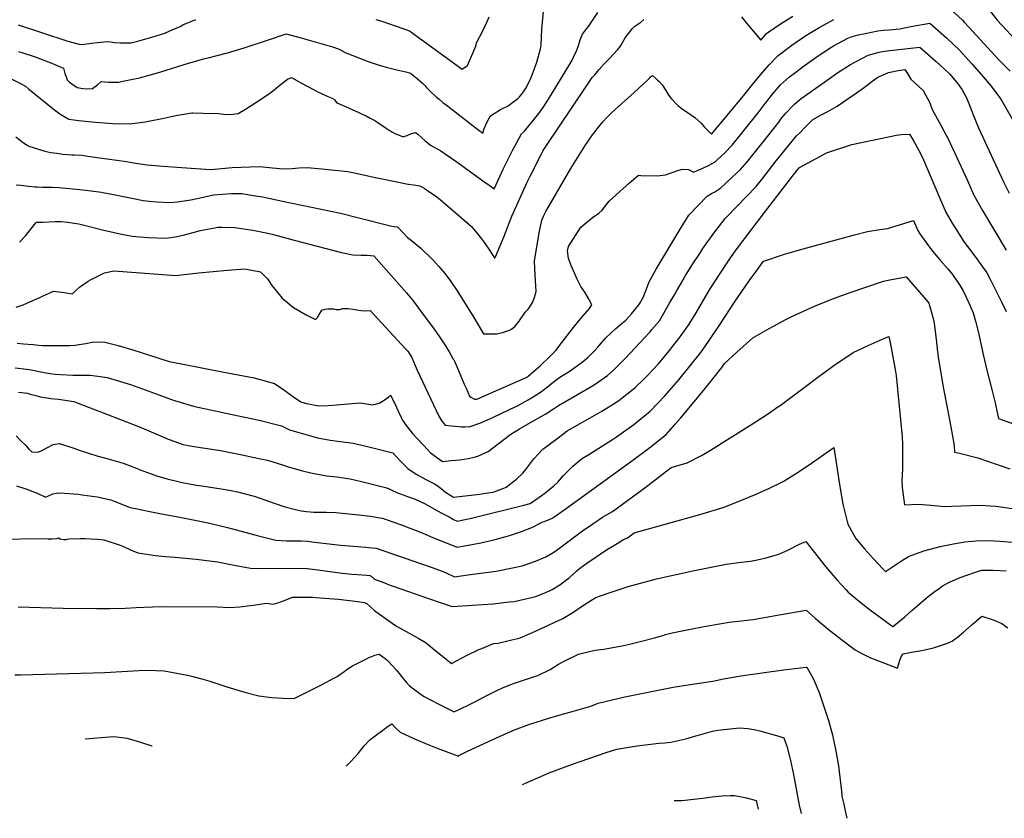
# Model space of a CAD drawing. Units: inches. Extents: x 2556024 to 2561329, y 1510921 to 1514127.
# Drawn here: x 2556546 to 2557450, y 1510923 to 1511656 of the extents above; entities that cross this region are included whole.
import ezdxf

# ---------------------------------------------------------------- set-up
doc = ezdxf.new("R2010")
doc.units = ezdxf.units.IN
doc.header["$MEASUREMENT"] = 0
doc.layers.add('tile_2647_36_contour_10ft', color=151, linetype='Continuous')

msp = doc.modelspace()

# ---------------------------------------------------------------- linework, layer by layer
at = {"layer": 'tile_2647_36_contour_10ft'}
for points, elevation in [([(2557426.5, 1511677.62), (2557443.09, 1511655.82), (2557459.74, 1511637.79)], 9150), ([(2556736.58, 1511625.98), (2556751.85, 1511630.59), (2556774.15, 1511637.74), (2556790.35, 1511643.26), (2556802.84, 1511639.94), (2556832.92, 1511631.3), (2556839.03, 1511629.4), (2556841.88, 1511627.73), (2556844.51, 1511626.09), (2556865.72, 1511618), (2556871.23, 1511616.1), (2556874.97, 1511614.91), (2556882.09, 1511612.8), (2556884.49, 1511612.16), (2556891.9, 1511610.3), (2556900.32, 1511608.33), (2556904.54, 1511607.3), (2556910.54, 1511602.33), (2556915.52, 1511598.09), (2556917.31, 1511596.25), (2556919.29, 1511594.16), (2556920.97, 1511592.31), (2556922.87, 1511590.29), (2556928.18, 1511585.64), (2556930.74, 1511583.4), (2556934.31, 1511580.4), (2556937.29, 1511578.08), (2556967.58, 1511554.74), (2556970.91, 1511552.17), (2556971.92, 1511555.43), (2556974.65, 1511561.9), (2556977.97, 1511568.03), (2556987.12, 1511573.91), (2556994.1, 1511577.22), (2556997.04, 1511579.34), (2557003.16, 1511584.02), (2557004.56, 1511585.59), (2557007.57, 1511589.2), (2557009.36, 1511591.93), (2557010.53, 1511593.86), (2557015.33, 1511603.26), (2557020.58, 1511617.25), (2557023.77, 1511629.67), (2557024.55, 1511633.25), (2557025.08, 1511647.66), (2557026.9, 1511667.02)], 9130), ([(2556753.04, 1511574.17), (2556766.83, 1511583), (2556775.41, 1511588.91), (2556779.03, 1511591.74), (2556783.48, 1511595.23), (2556791.52, 1511601.83), (2556795.17, 1511603.18), (2556804.42, 1511598), (2556815.34, 1511592.2), (2556819.56, 1511589.98), (2556828.08, 1511586.06), (2556831.19, 1511584.77), (2556833.72, 1511583.69), (2556834.74, 1511582.72), (2556836.86, 1511580.02), (2556840.69, 1511578.5), (2556856.56, 1511571.47), (2556860.27, 1511569.67), (2556863.77, 1511567.95), (2556867.5, 1511566.02), (2556871.62, 1511563.65), (2556874.44, 1511561.92), (2556881.2, 1511557.5), (2556883.9, 1511555.6), (2556888.09, 1511553.14), (2556890.21, 1511551.95), (2556897.11, 1511549), (2556898.33, 1511549.04), (2556901.59, 1511549.95), (2556903.42, 1511550.83), (2556905.58, 1511551.76), (2556909.09, 1511552.88), (2556911.13, 1511551.19), (2556917.97, 1511545.22), (2556920.91, 1511542.79), (2556922.97, 1511541.16), (2556925.58, 1511539.57), (2556928.85, 1511537.84), (2556932.48, 1511535.96), (2556948.19, 1511524.9), (2556973.12, 1511506.9), (2556976.4, 1511504.58), (2556981.4, 1511501.11), (2556986.36, 1511512.36), (2556989.57, 1511519.08), (2556998.43, 1511536.98), (2557002.01, 1511543.63), (2557006.51, 1511551.4), (2557009.11, 1511553.89), (2557022.19, 1511570.29), (2557023.8, 1511572.31), (2557027.04, 1511576.59), (2557031.31, 1511583.43), (2557050.9, 1511615.46), (2557052.8, 1511619.24), (2557055.49, 1511624.75), (2557056.46, 1511626.94), (2557058.69, 1511632.72), (2557060.25, 1511637.73), (2557062.31, 1511642.99), (2557065.21, 1511646.85), (2557067.77, 1511650), (2557071.65, 1511655.65), (2557076.53, 1511662.89)], 9140), ([(2557400.72, 1511665.47), (2557411.07, 1511655.74), (2557413.14, 1511653.68), (2557416.88, 1511649.55), (2557444.65, 1511619.45), (2557446.7, 1511617.38), (2557454.98, 1511609.16)], 9160), ([(2556542.31, 1511548.77), (2556547.83, 1511544.37), (2556552.1, 1511541.58), (2556554.13, 1511540.34), (2556568.86, 1511535.48), (2556574.37, 1511534.42), (2556579.91, 1511533.65), (2556585.47, 1511532.99), (2556593.53, 1511532.38), (2556595.69, 1511532.3), (2556602.7, 1511531.82), (2556608.33, 1511531.09), (2556619.16, 1511529.65), (2556626.2, 1511528.7), (2556643.94, 1511526.13), (2556650.31, 1511524.93), (2556662.81, 1511523.02), (2556677.52, 1511521.81), (2556698.97, 1511520.19), (2556720.55, 1511518.66), (2556724.47, 1511519.2), (2556740.95, 1511520.51), (2556757.41, 1511521.37), (2556766.03, 1511521.58), (2556777.7, 1511520.4), (2556787.68, 1511519.31), (2556795.76, 1511519.76), (2556802, 1511520.18), (2556809.5, 1511520.75), (2556823.15, 1511519.36), (2556846.88, 1511516.95), (2556852.98, 1511515.69), (2556870.72, 1511511.81), (2556896.61, 1511506.46), (2556900.41, 1511505.78), (2556909.46, 1511504.37), (2556912.93, 1511503.79), (2556915, 1511502.74), (2556916.93, 1511501.63), (2556917.04, 1511501.56), (2556920.5, 1511499.32), (2556927.6, 1511494.49), (2556931.84, 1511491.38), (2556960.47, 1511466.49), (2556966.14, 1511459.69), (2556969.55, 1511455.18), (2556971.39, 1511452.74), (2556976.37, 1511445.69), (2556980.98, 1511438.52), (2556981.66, 1511437.35), (2556982.42, 1511438.54), (2556986.64, 1511448.14), (2556990.53, 1511457.44), (2556997.56, 1511475.99), (2556999.25, 1511479.86), (2557011.71, 1511507.18), (2557014.39, 1511512.54), (2557024.41, 1511532.55), (2557025.91, 1511535.51), (2557027, 1511537.26), (2557028.72, 1511539.96), (2557065.16, 1511594.14), (2557069.49, 1511600.48), (2557071.36, 1511603.14), (2557073.6, 1511605.82), (2557076.09, 1511608.68), (2557077.79, 1511610.59), (2557082.4, 1511615.73), (2557087.28, 1511620.79), (2557094.39, 1511628.58), (2557096.45, 1511630.94), (2557097.66, 1511632.78), (2557098.73, 1511634.69), (2557101.53, 1511639.8), (2557103.25, 1511642.09), (2557105.88, 1511645.24), (2557108.07, 1511647.8), (2557110.56, 1511650.51), (2557113.31, 1511652.21), (2557115.98, 1511653.93), (2557118.55, 1511656.38)], 9150), ([(2556542.65, 1511504.63), (2556546.87, 1511504.26), (2556551.85, 1511503.79), (2556553.94, 1511503.54), (2556559.59, 1511502.99), (2556561.8, 1511502.84), (2556566.76, 1511502.57), (2556571.23, 1511502.43), (2556575.72, 1511502.45), (2556581.68, 1511502.23), (2556600.9, 1511500.33), (2556611.52, 1511499.18), (2556620.9, 1511497.92), (2556622.21, 1511497.73), (2556633.83, 1511495.55), (2556636.38, 1511495.06), (2556650.31, 1511492.07), (2556659.17, 1511490.41), (2556664.69, 1511489.67), (2556671.54, 1511489), (2556683.67, 1511488.45), (2556690.51, 1511489.07), (2556702.96, 1511491.07), (2556707.05, 1511491.91), (2556719.76, 1511494.72), (2556723.62, 1511495.48), (2556740.1, 1511496.77), (2556749.54, 1511496.62), (2556762.33, 1511494.68), (2556768.58, 1511493.66), (2556787.04, 1511489.82), (2556840.18, 1511478.6), (2556855.98, 1511474.81), (2556860.75, 1511473.52), (2556881.36, 1511468.21), (2556887.36, 1511466.67), (2556889.63, 1511466.42), (2556892.45, 1511466.1), (2556897.68, 1511460.63), (2556901.88, 1511456.36), (2556905.47, 1511453.5), (2556913.99, 1511446.42), (2556925.06, 1511435.84), (2556930.64, 1511429.72), (2556936.29, 1511422.97), (2556941.59, 1511415.99), (2556946.67, 1511408.46), (2556961.84, 1511384.29), (2556971.55, 1511367.95), (2556976.24, 1511367.86), (2556979.51, 1511367.86), (2556983.63, 1511368), (2556989, 1511369.22), (2556995.31, 1511371.24), (2556997.12, 1511372.35), (2557000.44, 1511374.96), (2557004.2, 1511379.64), (2557005.78, 1511381.93), (2557007.57, 1511384.59), (2557009.89, 1511387.85), (2557012.27, 1511390.25), (2557013.88, 1511392.23), (2557016.34, 1511396.55), (2557018.43, 1511401.36), (2557020.01, 1511406.83), (2557018.91, 1511421.65), (2557018.21, 1511434.66), (2557022.7, 1511460.68), (2557025.01, 1511472.17), (2557025.93, 1511474.4), (2557026.87, 1511476.42), (2557027.84, 1511478.42), (2557028.84, 1511480.38), (2557030.84, 1511484.04), (2557051.77, 1511519.78), (2557065.55, 1511541.6), (2557067.76, 1511544.98), (2557068.35, 1511545.83), (2557071.67, 1511550.48), (2557073.22, 1511552.58), (2557075.86, 1511556.02), (2557077.14, 1511557.66), (2557081.17, 1511562.49), (2557085.17, 1511566.94), (2557085.31, 1511567.09), (2557088.64, 1511570.41), (2557092.33, 1511573.92), (2557109.95, 1511589.61), (2557118.43, 1511597.36), (2557121.38, 1511600.07), (2557123.61, 1511602.29), (2557124.19, 1511603.01), (2557124.9, 1511603.98), (2557126.76, 1511605.1), (2557129.29, 1511602.7), (2557131.17, 1511600.89), (2557132.62, 1511599.47), (2557135.47, 1511596.6), (2557138.91, 1511591.45), (2557141.11, 1511587.65), (2557143.62, 1511584.21), (2557149.77, 1511577.61), (2557154.96, 1511573.65), (2557158.53, 1511571.37), (2557165.51, 1511566.63), (2557171.31, 1511561.23), (2557174.16, 1511557.99), (2557180.94, 1511551.33), (2557195.27, 1511568.44), (2557211.36, 1511587.88), (2557218.32, 1511596.81), (2557225.75, 1511605.75), (2557233.68, 1511614.87), (2557241.91, 1511623.42), (2557254.59, 1511632.88), (2557267.51, 1511641.88), (2557270.31, 1511643.62), (2557280.17, 1511649.43), (2557292.95, 1511656.35)], 9160), ([(2556544.22, 1511651.74), (2556588.98, 1511636.98), (2556591.22, 1511636.27), (2556594.61, 1511635.34), (2556600.43, 1511634), (2556602.69, 1511633.6), (2556611.82, 1511634.79), (2556616.78, 1511635.46), (2556625.98, 1511636.32), (2556629.17, 1511635.86), (2556632.91, 1511635.49), (2556638.33, 1511635.02), (2556647.79, 1511635.17), (2556652.97, 1511636.44), (2556667.16, 1511640.17), (2556678.92, 1511643.95), (2556683.73, 1511645.99), (2556692.97, 1511650.12), (2556695.48, 1511651.46), (2556707.33, 1511656.52)], 9120), ([(2556872.8, 1511656.47), (2556878.33, 1511654.92), (2556903.51, 1511646.21), (2556906.85, 1511643.69), (2556951.97, 1511610.97), (2556956.95, 1511614.22), (2556964.43, 1511632.01), (2556965.02, 1511635.05), (2556970.8, 1511646.2), (2556974.83, 1511654.77), (2556976.66, 1511658.99)], 9120), ([(2557041.62, 1511357.42), (2557043.54, 1511359.97), (2557053.05, 1511372.3), (2557057.83, 1511378.46), (2557060.47, 1511381.57), (2557064.97, 1511386.59), (2557068.96, 1511391.18), (2557071.03, 1511394.41), (2557067.78, 1511400.21), (2557064.5, 1511406.06), (2557060.93, 1511411.45), (2557057.58, 1511418.12), (2557051.55, 1511431.11), (2557049.6, 1511437.3), (2557048.5, 1511444.01), (2557049.55, 1511448.21), (2557060.92, 1511465.89), (2557071.53, 1511474.84), (2557077.23, 1511478.83), (2557080.49, 1511481.41), (2557086.75, 1511489.71), (2557096.63, 1511498.65), (2557105.1, 1511506.29), (2557113.82, 1511513.61), (2557115.93, 1511513.42), (2557131.25, 1511512.89), (2557138.48, 1511514.03), (2557143.81, 1511515.74), (2557148.9, 1511517.42), (2557153.78, 1511519.16), (2557159.83, 1511518.74), (2557164.42, 1511516.27), (2557172.79, 1511520.08), (2557178.57, 1511522.9), (2557180.82, 1511524.07), (2557184.3, 1511525.93), (2557185.82, 1511527.26), (2557193.09, 1511533.96), (2557199.76, 1511541.24), (2557223.69, 1511570.71), (2557230.18, 1511579.46), (2557231.46, 1511581.13), (2557236.81, 1511588.02), (2557244.23, 1511596.48), (2557252.36, 1511603.88), (2557258.09, 1511608.23), (2557265.01, 1511613.4), (2557273.43, 1511619.52), (2557277.81, 1511622.62), (2557290.22, 1511630.75), (2557292.74, 1511632.19), (2557306.05, 1511639.45), (2557309.02, 1511640.47), (2557315.4, 1511642.32), (2557321.76, 1511643.8), (2557333.63, 1511645.96), (2557338.66, 1511646.57), (2557343.77, 1511646.9), (2557353.82, 1511648.01), (2557363.83, 1511650.17), (2557381.25, 1511653.04), (2557396.48, 1511639.56), (2557408.42, 1511628.33), (2557414.05, 1511622.3), (2557419.87, 1511615.77), (2557428.8, 1511605.64), (2557437.39, 1511595.24), (2557445.59, 1511584.54), (2557447.45, 1511581.98), (2557458.27, 1511562.66)], 9170), ([(2557208.46, 1511658.87), (2557212.89, 1511653.16), (2557225.97, 1511637.43), (2557231.17, 1511643.52), (2557233.51, 1511645.27), (2557243.27, 1511651.86), (2557255.46, 1511659.63)], 9150), ([(2556542.58, 1511392.28), (2556549.03, 1511394.61), (2556554.99, 1511397.16), (2556561.98, 1511400.44), (2556576.88, 1511407.04), (2556586.56, 1511405.86), (2556594.22, 1511404.64), (2556597.3, 1511407.81), (2556600.81, 1511410.87), (2556608.7, 1511416.22), (2556610.82, 1511417.39), (2556617.44, 1511421.01), (2556623.73, 1511423.88), (2556632.11, 1511425.82), (2556656.7, 1511423.91), (2556672.78, 1511422.7), (2556688.85, 1511421.56), (2556704.73, 1511423.34), (2556710.25, 1511423.98), (2556736.45, 1511426.36), (2556752.35, 1511427.66), (2556766.93, 1511424.7), (2556773.37, 1511418.26), (2556777.25, 1511412.43), (2556778.64, 1511410.45), (2556786.57, 1511400.64), (2556797.18, 1511392.18), (2556808.74, 1511385.45), (2556817.28, 1511381.03), (2556819.19, 1511383), (2556820.37, 1511385.16), (2556823.2, 1511389.57), (2556826.05, 1511390.61), (2556828.77, 1511390.97), (2556834.16, 1511390.82), (2556836.33, 1511390.18), (2556839.69, 1511390.25), (2556841.95, 1511391.25), (2556847.24, 1511391.26), (2556851.74, 1511390.71), (2556854.9, 1511390.06), (2556859.12, 1511389.45), (2556863.33, 1511389.18), (2556867.54, 1511389.22), (2556900.05, 1511354.28), (2556902.01, 1511351.99), (2556903.66, 1511349.55), (2556905.67, 1511346.3), (2556908.87, 1511338.81), (2556910.62, 1511334.63), (2556930.26, 1511293.01), (2556933.15, 1511287.81), (2556936.29, 1511284.01), (2556941.99, 1511283.4), (2556948.72, 1511282.71), (2556951.33, 1511282.52), (2556954.24, 1511282.58), (2556959.29, 1511282.88), (2556968.19, 1511285.84), (2556977.31, 1511289.74), (2556986.52, 1511294.06), (2556996.04, 1511298.62), (2557002.61, 1511301.89), (2557009.85, 1511305.85), (2557011.88, 1511307.01), (2557016.96, 1511309.97), (2557023.9, 1511314.33), (2557031.39, 1511320.24), (2557033.89, 1511322.29), (2557041.67, 1511328.12), (2557050.15, 1511333.32), (2557062.23, 1511341.96), (2557067.54, 1511346.58), (2557073.2, 1511351.99), (2557076.33, 1511355.56), (2557078.14, 1511357.62), (2557083.82, 1511364.11), (2557092.93, 1511372.78), (2557096.92, 1511376.31), (2557102.08, 1511380.61), (2557107.4, 1511386.26), (2557114.25, 1511394.43), (2557115.35, 1511396.28), (2557118.21, 1511401.16), (2557120.73, 1511408.23), (2557123.55, 1511415.75), (2557130.11, 1511427.21), (2557153.02, 1511465.55), (2557159.86, 1511476.93), (2557176.83, 1511494.33), (2557180.76, 1511496.62), (2557183.77, 1511498.39), (2557189.37, 1511502.04), (2557199.49, 1511511.33), (2557207.29, 1511518.71), (2557213.74, 1511526.24), (2557220.1, 1511533.9), (2557235.98, 1511553.6), (2557242.53, 1511562.28), (2557245.19, 1511565.77), (2557249.25, 1511570.71), (2557255.4, 1511577.09), (2557257.35, 1511579.02), (2557262.98, 1511584.02), (2557289.95, 1511603.09), (2557295.7, 1511607.11), (2557308.44, 1511615.18), (2557324.73, 1511623.65), (2557334.71, 1511626.57), (2557337.63, 1511627.15), (2557344.52, 1511628.06), (2557372.13, 1511631.12), (2557387.07, 1511618.02), (2557394.51, 1511611.36), (2557399.45, 1511606.19), (2557402.93, 1511602.37), (2557407.27, 1511597.28), (2557410.83, 1511592.06), (2557414.7, 1511585.05), (2557416.53, 1511580.85), (2557419.21, 1511573.92), (2557420.97, 1511568.84), (2557425.8, 1511557.09), (2557449.07, 1511506.74), (2557454, 1511497.06)], 9180), ([(2556544.54, 1511627.08), (2556547.59, 1511626.2), (2556560.07, 1511622.12), (2556575.79, 1511615.97), (2556585.83, 1511611.97), (2556587.34, 1511606.92), (2556588.3, 1511603.81), (2556589.47, 1511601.15), (2556591.49, 1511598.98), (2556593.53, 1511597.5), (2556598.48, 1511594.17), (2556603.76, 1511593.23), (2556607.17, 1511592.77), (2556612.67, 1511593.11), (2556617.25, 1511596.41), (2556620.49, 1511599.64), (2556627.29, 1511598.98), (2556636.73, 1511599.05), (2556640.36, 1511599.75), (2556655.76, 1511602.93), (2556667.93, 1511606.37), (2556675.31, 1511608.53), (2556700.71, 1511616.4), (2556714.88, 1511620.29), (2556718.84, 1511621.16), (2556736.58, 1511625.98)], 9130), ([(2556518.44, 1511611.72), (2556546.53, 1511597.65), (2556551.04, 1511595.36), (2556553.91, 1511592.86), (2556578.06, 1511573.23), (2556583.47, 1511569.43), (2556590.98, 1511565), (2556599.96, 1511563.84), (2556615.49, 1511562.27), (2556631.13, 1511561.12), (2556646.28, 1511560.7), (2556653.96, 1511561.62), (2556661, 1511562.49), (2556678.21, 1511566), (2556689.02, 1511568.22), (2556703.75, 1511570.73), (2556704.69, 1511570.78), (2556714.33, 1511570.65), (2556728.3, 1511570.27), (2556735.42, 1511569.21), (2556741.81, 1511569.66), (2556746.17, 1511570.06), (2556753.04, 1511574.17)], 9140), ([(2556543.3, 1511359.2), (2556549.23, 1511358.85), (2556558.15, 1511358.24), (2556560.14, 1511357.94), (2556566.59, 1511357.27), (2556588.86, 1511357.09), (2556591.85, 1511357.25), (2556596.42, 1511357.66), (2556606.56, 1511359.16), (2556612.21, 1511360.25), (2556622.64, 1511360.5), (2556636.03, 1511357.08), (2556649.52, 1511353.12), (2556664.92, 1511348.2), (2556682.88, 1511342.58), (2556694.32, 1511340.3), (2556731.63, 1511333.01), (2556760.92, 1511327.54), (2556779.54, 1511322.35), (2556789.03, 1511315.86), (2556796.23, 1511310.56), (2556803.97, 1511305.35), (2556809.02, 1511303.98), (2556820.39, 1511301.87), (2556829.07, 1511301.98), (2556836.58, 1511302.63), (2556858.2, 1511304.43), (2556869.91, 1511302.6), (2556875.59, 1511304.39), (2556880.35, 1511306.98), (2556884.68, 1511309.95), (2556886.22, 1511311.52), (2556890.95, 1511302), (2556892.09, 1511299.52), (2556896.03, 1511291.16), (2556897.3, 1511288.52), (2556899.64, 1511284.99), (2556903.93, 1511279.51), (2556906.4, 1511276.43), (2556910.54, 1511271.84), (2556916.01, 1511265.9), (2556920.05, 1511261.66), (2556922.89, 1511258.71), (2556933.99, 1511250.69), (2556941.88, 1511251.48), (2556949.75, 1511252.3), (2556957.65, 1511253.46), (2556962.95, 1511254.74), (2556966.17, 1511255.56), (2556973.57, 1511258.94), (2556975.65, 1511260.03), (2556984.93, 1511266.9), (2556990.29, 1511270.96), (2556996.73, 1511275.68), (2557004.41, 1511280.56), (2557012.46, 1511285.22), (2557028.69, 1511294.53), (2557035.85, 1511298.94), (2557040.5, 1511302.18), (2557046.03, 1511305.37), (2557073.08, 1511321.12), (2557085.39, 1511329.64), (2557090.51, 1511334.35), (2557095.49, 1511339.15), (2557101.85, 1511345.69), (2557119.01, 1511363.85), (2557124.18, 1511369.54), (2557126.18, 1511371.78), (2557132.99, 1511379.98), (2557142.69, 1511396.57), (2557146.79, 1511403.65), (2557148.72, 1511407.1), (2557154.73, 1511417.64), (2557157.08, 1511421.43), (2557163.68, 1511432.07), (2557169.99, 1511441.82), (2557172.95, 1511446.37), (2557182.93, 1511460.39), (2557193.26, 1511473.65), (2557194.26, 1511474.77), (2557195.03, 1511475.38), (2557221.73, 1511503.22), (2557227.98, 1511510.96), (2557240.22, 1511526.65), (2557254.99, 1511544.92), (2557258.97, 1511549.56), (2557261.51, 1511552.2), (2557267.48, 1511558.32), (2557273.5, 1511564.34), (2557281.4, 1511568.87), (2557287.45, 1511572.17), (2557296.17, 1511577.02), (2557318.7, 1511592.69), (2557324.81, 1511597.22), (2557326.82, 1511598.78), (2557333.58, 1511603.52), (2557337.15, 1511605.1), (2557343.42, 1511607.86), (2557352.02, 1511609.82), (2557358.26, 1511610.46), (2557360.79, 1511606.79), (2557363.87, 1511601.87), (2557371.33, 1511594.65), (2557375.22, 1511591.18), (2557381.12, 1511579.95), (2557383.49, 1511573.77), (2557386.54, 1511568.32), (2557391.56, 1511558.99), (2557398.91, 1511545.1), (2557401.25, 1511540.18), (2557404.32, 1511533.69), (2557411.88, 1511517.32), (2557415.36, 1511509.25), (2557421.68, 1511495.27), (2557429.57, 1511481.08), (2557451.28, 1511444.87)], 9190), ([(2556541.51, 1511336.82), (2556552.47, 1511335.54), (2556554.89, 1511335.1), (2556568.32, 1511332.4), (2556573.78, 1511331.4), (2556578.25, 1511330.97), (2556583.33, 1511330.67), (2556594.69, 1511330.1), (2556598.98, 1511329.96), (2556606.03, 1511330.01), (2556610.41, 1511329.9), (2556617.4, 1511329.07), (2556626.06, 1511327.82), (2556647.35, 1511321.47), (2556654.33, 1511318.98), (2556667.79, 1511314.11), (2556685.22, 1511307.67), (2556687.99, 1511306.77), (2556703.17, 1511302.06), (2556706.68, 1511301.25), (2556725.09, 1511297.12), (2556735.09, 1511294.94), (2556765.63, 1511288.57), (2556786.02, 1511283.6), (2556793.43, 1511279.88), (2556819.24, 1511272.58), (2556830.71, 1511270.17), (2556840.29, 1511269.15), (2556851.99, 1511267.48), (2556863.69, 1511264.7), (2556874.75, 1511262.05), (2556888.24, 1511258.7), (2556895.17, 1511251.3), (2556902.11, 1511244.14), (2556909.85, 1511238.93), (2556918.7, 1511234.2), (2556927.24, 1511229.87), (2556930.32, 1511227.68), (2556932.51, 1511225.92), (2556936.61, 1511222.62), (2556943.94, 1511217.9), (2556968.27, 1511220.68), (2556973.29, 1511221.49), (2556980.31, 1511222.7), (2556990.25, 1511226.22), (2556991.56, 1511226.76), (2556992.24, 1511227.2), (2557001.85, 1511234.4), (2557007.5, 1511239.96), (2557010.46, 1511243.26), (2557017.72, 1511253.11), (2557026, 1511261.95), (2557039.91, 1511272.53), (2557048.31, 1511278.87), (2557069.28, 1511290.86), (2557080.27, 1511296.81), (2557090.58, 1511303.38), (2557095.73, 1511306.72), (2557109.05, 1511317.05), (2557110.76, 1511318.62), (2557118.82, 1511326.32), (2557121.8, 1511329.3), (2557132.02, 1511340.36), (2557142.31, 1511352.62), (2557146.32, 1511357.8), (2557152.08, 1511365.27), (2557156.04, 1511370.77), (2557160.15, 1511376.75), (2557166.6, 1511387.28), (2557179.05, 1511408.19), (2557188.25, 1511422.52), (2557197.71, 1511436.88), (2557204.47, 1511446.23), (2557229.56, 1511479.18), (2557260.47, 1511519.34), (2557260.53, 1511519.42), (2557260.61, 1511519.51), (2557261.72, 1511520.68), (2557273.38, 1511527.17), (2557286.41, 1511534.1), (2557309.62, 1511541.82), (2557350.48, 1511550.21), (2557354.82, 1511550.78), (2557362.7, 1511551.34), (2557365.93, 1511545.72), (2557372.4, 1511534.22), (2557375.47, 1511527.68), (2557389.99, 1511493.22), (2557396.13, 1511479.13), (2557401.77, 1511469.6), (2557404.43, 1511465.19), (2557412.71, 1511452.04), (2557415.74, 1511448.11), (2557423.58, 1511437.86), (2557433.5, 1511423.88), (2557436.8, 1511417.56), (2557447.32, 1511396.65), (2557451.4, 1511388.38)], 9200), ([(2556544.61, 1511314.44), (2556552.8, 1511313.4), (2556555.24, 1511312.58), (2556561.82, 1511310.86), (2556564.84, 1511310.1), (2556574.41, 1511308.59), (2556581.53, 1511307.82), (2556595.45, 1511305.68), (2556653.34, 1511283.36), (2556659.88, 1511280.82), (2556668.63, 1511277), (2556681.95, 1511271.23), (2556688.23, 1511268.98), (2556695.59, 1511266.46), (2556702.25, 1511265.21), (2556711.61, 1511263.57), (2556716.12, 1511263.02), (2556729.96, 1511260.87), (2556750.11, 1511256.79), (2556766.85, 1511253.22), (2556773.11, 1511251.83), (2556787.8, 1511247.31), (2556792.36, 1511245.73), (2556801.08, 1511243.33), (2556804.29, 1511242.48), (2556814.14, 1511240.13), (2556816.14, 1511239.76), (2556827.7, 1511237.62), (2556836.81, 1511236.64), (2556849.1, 1511234.79), (2556859.67, 1511232.4), (2556870.5, 1511229.66), (2556881.42, 1511226.81), (2556884.32, 1511225.99), (2556886.81, 1511224.66), (2556892.53, 1511222.05), (2556897.66, 1511220.03), (2556900.9, 1511218.91), (2556908.73, 1511216.01), (2556918, 1511211.76), (2556924.48, 1511208.2), (2556932.74, 1511203.59), (2556939.85, 1511199.76), (2556944.01, 1511197.6), (2556947.49, 1511195.84), (2556951.53, 1511196.73), (2556960.4, 1511198.73), (2557008.43, 1511210.5), (2557014.4, 1511212.1), (2557024.49, 1511219.2), (2557027.75, 1511221.7), (2557036.1, 1511228.49), (2557039.87, 1511231.68), (2557044.76, 1511237.56), (2557053.41, 1511246.4), (2557062.44, 1511253.78), (2557068.1, 1511257.13), (2557089.94, 1511270.75), (2557093.73, 1511273.38), (2557109.42, 1511284.78), (2557124.55, 1511297), (2557138.02, 1511311.03), (2557150.73, 1511325.57), (2557161.04, 1511338.18), (2557170.88, 1511350.77), (2557177.99, 1511360.9), (2557188.78, 1511376.83), (2557201.91, 1511397.14), (2557208.65, 1511406.85), (2557215.46, 1511416.44), (2557222.31, 1511425.95), (2557228.55, 1511434.57), (2557229.76, 1511435.08), (2557246.84, 1511440.68), (2557250.73, 1511441.95), (2557264.86, 1511445.99), (2557312.01, 1511458.86), (2557324.11, 1511461.85), (2557335.25, 1511463.67), (2557342.35, 1511464.65), (2557357.38, 1511469.36), (2557366.38, 1511471.88), (2557370.24, 1511462.77), (2557372.18, 1511459.58), (2557379.85, 1511448.83), (2557383.82, 1511443.83), (2557390.83, 1511435.61), (2557397.7, 1511427.66), (2557401.95, 1511422.48), (2557409.06, 1511411.95), (2557411.38, 1511408.15), (2557414.55, 1511401.43), (2557417.84, 1511394.21), (2557420.95, 1511387.08), (2557423.05, 1511379.66), (2557426.35, 1511367.48), (2557426.81, 1511364.4), (2557430.08, 1511348.81), (2557433.53, 1511334.56), (2557438.55, 1511315.7), (2557440.87, 1511305.68), (2557444.11, 1511290.27), (2557448.53, 1511288.66), (2557457.98, 1511285.18)], 9210), ([(2556545.68, 1511451.93), (2556550.95, 1511457.94), (2556556.14, 1511464.02), (2556560.67, 1511469.84), (2556561.09, 1511470.3), (2556566.98, 1511470.55), (2556578.3, 1511470.92), (2556583.97, 1511471.01), (2556589.6, 1511470.35), (2556600.13, 1511468.88), (2556603.73, 1511467.85), (2556622.88, 1511463.07), (2556637.85, 1511459.8), (2556648.89, 1511457.72), (2556652.33, 1511457.22), (2556664.11, 1511456.48), (2556680.08, 1511455.75), (2556688.35, 1511457.02), (2556695.93, 1511458.36), (2556708.35, 1511461.94), (2556711.35, 1511462.64), (2556724.92, 1511465.31), (2556727.48, 1511465.74), (2556731.22, 1511465.72), (2556743.34, 1511465.57), (2556759.68, 1511463.02), (2556770.61, 1511460.87), (2556777.44, 1511459.31), (2556797.57, 1511454.02), (2556841.26, 1511442.59), (2556851.64, 1511440.49), (2556858.96, 1511440.29), (2556864.85, 1511440.27), (2556870.74, 1511439.61), (2556900.91, 1511405.49), (2556906.9, 1511398.07), (2556912.86, 1511390.15), (2556925.35, 1511373.36), (2556930.45, 1511366.17), (2556935.38, 1511358.82), (2556936.55, 1511356.98), (2556940.08, 1511351.26), (2556943.79, 1511344.75), (2556944.21, 1511343.97), (2556944.8, 1511342.74), (2556946.75, 1511338.68), (2556948.62, 1511334.22), (2556952.17, 1511325.48), (2556953.85, 1511321.66), (2556955.48, 1511317.97), (2556958.75, 1511310.57), (2556960.03, 1511309.64), (2556963.14, 1511307.98), (2556965.26, 1511307.93), (2557010.59, 1511327.82), (2557012.51, 1511328.99), (2557023.5, 1511338.51), (2557032.41, 1511347.18), (2557038.3, 1511353.06), (2557041.62, 1511357.42)], 9170), ([(2556542.59, 1511274.25), (2556546.62, 1511270.1), (2556550.97, 1511265.55), (2556554.3, 1511261.99), (2556556.78, 1511259.47), (2556562.82, 1511259.27), (2556566.65, 1511261.19), (2556570.65, 1511263.21), (2556576.47, 1511266.18), (2556582.17, 1511267.34), (2556595.46, 1511263.04), (2556601.39, 1511260.66), (2556616.43, 1511255.9), (2556623.53, 1511254.2), (2556640.62, 1511249.07), (2556653.53, 1511244.28), (2556656.46, 1511243.06), (2556666.45, 1511239.4), (2556671.31, 1511237.66), (2556681.02, 1511234.94), (2556693.59, 1511231.72), (2556696.37, 1511231.1), (2556708.28, 1511229.05), (2556710.96, 1511228.59), (2556728.9, 1511226.03), (2556739.91, 1511224.11), (2556745.85, 1511222.99), (2556760.86, 1511218.81), (2556774.12, 1511214.26), (2556787.43, 1511209.76), (2556789.56, 1511209.06), (2556798.9, 1511206.64), (2556804.02, 1511205.51), (2556809.1, 1511204.91), (2556815.62, 1511204.29), (2556824.62, 1511204.12), (2556827.04, 1511204.15), (2556836.01, 1511203.93), (2556857.19, 1511201.8), (2556867.77, 1511200.46), (2556876.43, 1511199.07), (2556878.68, 1511198.56), (2556881.31, 1511197.68), (2556896.1, 1511192.41), (2556904.85, 1511189.19), (2556913.56, 1511185.7), (2556927.12, 1511179.96), (2556947.22, 1511171.97), (2556968.95, 1511176.03), (2556982.11, 1511179.06), (2556994.35, 1511182.6), (2557006.42, 1511186.48), (2557015.92, 1511190.05), (2557025.27, 1511194.88), (2557030.45, 1511196.69), (2557035.31, 1511198.9), (2557046.52, 1511206.87), (2557108.49, 1511251.92), (2557124.11, 1511263.42), (2557139.28, 1511275.59), (2557147.89, 1511285.38), (2557152.25, 1511290.35), (2557164.99, 1511305.44), (2557177.53, 1511320.84), (2557189.17, 1511335.39), (2557189.8, 1511336.19), (2557192.81, 1511340.65), (2557204.16, 1511351.01), (2557218.69, 1511364.16), (2557233.68, 1511372.86), (2557248.89, 1511380.98), (2557255.08, 1511384.12), (2557275.38, 1511393.39), (2557292.94, 1511400.45), (2557308.08, 1511405.83), (2557338.67, 1511416.13), (2557343.04, 1511417.17), (2557350.96, 1511418.81), (2557359.63, 1511420.29), (2557377.86, 1511399.18), (2557380.18, 1511396.07), (2557382.24, 1511389.58), (2557384.92, 1511379.82), (2557387.03, 1511363.04), (2557388.12, 1511351.45), (2557388.76, 1511346.7), (2557393.03, 1511320.88), (2557400.44, 1511282.57), (2557403.53, 1511265.26), (2557403.79, 1511259.14), (2557408.36, 1511258.43), (2557425.17, 1511253.93), (2557443.1, 1511247.99), (2557454.58, 1511243.94)], 9220), ([(2556542.8, 1511228.38), (2556551.39, 1511225.49), (2556561.79, 1511221.66), (2556569.42, 1511218.07), (2556572.13, 1511219.27), (2556576.26, 1511220.9), (2556579.53, 1511221.59), (2556582.48, 1511221.94), (2556599.44, 1511220.62), (2556603.15, 1511220.1), (2556616.91, 1511218.16), (2556629.45, 1511215.58), (2556632.43, 1511214.25), (2556647.22, 1511208.58), (2556651.96, 1511207.48), (2556663.77, 1511204.98), (2556674.51, 1511202.85), (2556694.31, 1511199.27), (2556718.84, 1511194.41), (2556736.51, 1511190.1), (2556765.05, 1511182.32), (2556769.81, 1511181.14), (2556780.77, 1511178.55), (2556790.67, 1511178.02), (2556796.58, 1511177.9), (2556804.42, 1511177.89), (2556810.38, 1511177.41), (2556814.05, 1511177.08), (2556840.24, 1511173.92), (2556848.29, 1511173.2), (2556863.36, 1511172.06), (2556869.42, 1511171.49), (2556873.04, 1511171.14), (2556923.41, 1511153.82), (2556927.84, 1511152.23), (2556935.25, 1511149.28), (2556937.2, 1511148.44), (2556944.98, 1511144.95), (2556957.07, 1511146.56), (2556983.19, 1511150.17), (2556986.17, 1511150.69), (2557007.09, 1511155.01), (2557019.38, 1511159.12), (2557028.65, 1511163.17), (2557036.02, 1511167.54), (2557039.17, 1511169.53), (2557062.5, 1511187.01), (2557071.91, 1511193.57), (2557080.79, 1511199.48), (2557087.69, 1511203.67), (2557089.92, 1511204.95), (2557106.1, 1511216.75), (2557115.09, 1511223.31), (2557122.25, 1511228.62), (2557143.9, 1511245.14), (2557158.54, 1511249.49), (2557171.56, 1511256.11), (2557177.46, 1511259.44), (2557220.77, 1511286.85), (2557227.91, 1511291.38), (2557232.26, 1511294.19), (2557241.77, 1511300.74), (2557242.6, 1511301.35), (2557270.76, 1511322.33), (2557275.93, 1511326.35), (2557283.78, 1511332.15), (2557293.07, 1511338.96), (2557310.76, 1511350.85), (2557324.56, 1511357.14), (2557338.47, 1511363.3), (2557343.62, 1511365.5), (2557344.75, 1511359.95), (2557349.47, 1511335.04), (2557350.37, 1511329.7), (2557355.7, 1511273.45), (2557355.99, 1511266.77), (2557356.14, 1511260.75), (2557356.2, 1511245.33), (2557355.75, 1511237.37), (2557355.67, 1511234.13), (2557355.89, 1511226.71), (2557358.09, 1511210.97), (2557370.54, 1511211.6), (2557382.29, 1511210.68), (2557391.66, 1511209.57), (2557395.17, 1511209.32), (2557401.37, 1511209.61), (2557427.57, 1511210.67), (2557441.88, 1511209.69), (2557456.77, 1511207.52)], 9230), ([(2556526.96, 1511179.36), (2556566.14, 1511179.99), (2556571.99, 1511179.79), (2556575.58, 1511179.84), (2556580.26, 1511180.05), (2556581.38, 1511180.72), (2556583.01, 1511179.7), (2556586.31, 1511178.98), (2556588.48, 1511179.09), (2556590.92, 1511179.75), (2556601.68, 1511180.03), (2556605.88, 1511179.97), (2556610.95, 1511179.8), (2556617.13, 1511179.53), (2556623.03, 1511178.7), (2556638.14, 1511173.79), (2556641.01, 1511172.61), (2556647.6, 1511169.51), (2556654.11, 1511166.88), (2556670.45, 1511164.55), (2556679.57, 1511163.44), (2556688.07, 1511162.87), (2556707.64, 1511160.99), (2556727.47, 1511158.49), (2556741.25, 1511155.7), (2556757.72, 1511152.77), (2556767.79, 1511152.44), (2556788.75, 1511152.68), (2556809.5, 1511152.39), (2556819.36, 1511151.34), (2556841.85, 1511148.23), (2556850.51, 1511147.32), (2556855.79, 1511146.95), (2556864.28, 1511146.42), (2556867.08, 1511146.06), (2556868.36, 1511145.32), (2556871.56, 1511142.59), (2556880.54, 1511139.26), (2556885.06, 1511137.58), (2556889.58, 1511135.96), (2556921.14, 1511124.86), (2556931.64, 1511121.28), (2556942.77, 1511117.49), (2556961.32, 1511118.73), (2556980.24, 1511120.03), (2556995.06, 1511121.75), (2556999.52, 1511122.29), (2557019.69, 1511126.89), (2557032.22, 1511132), (2557034.63, 1511133.31), (2557041.52, 1511137.37), (2557050.03, 1511143.9), (2557057.29, 1511150.37), (2557059.63, 1511152.32), (2557066.44, 1511157.39), (2557084.46, 1511169.54), (2557094.06, 1511175.51), (2557099.54, 1511178.73), (2557103.6, 1511180.65), (2557109.92, 1511185.34), (2557170, 1511201.96), (2557192.56, 1511208.92), (2557209.76, 1511215.67), (2557220.23, 1511219.95), (2557233.56, 1511225.99), (2557246.53, 1511232.46), (2557258.81, 1511240.12), (2557269.44, 1511247.11), (2557293.24, 1511263.44), (2557295.4, 1511247.64), (2557298.28, 1511229.65), (2557301.41, 1511211.59), (2557305.9, 1511193.13), (2557310.88, 1511184.34), (2557313.44, 1511179.87), (2557321.36, 1511170.61), (2557329.65, 1511161.39), (2557338.15, 1511152.18), (2557340.68, 1511149.5), (2557342.46, 1511150.84), (2557348.7, 1511155.28), (2557355.22, 1511159.46), (2557361.76, 1511163.62), (2557375.56, 1511168.74), (2557390.66, 1511172.63), (2557402.88, 1511175.11), (2557413.36, 1511177.1), (2557423.69, 1511177.75), (2557434.22, 1511178.06), (2557445.88, 1511177.67), (2557460.44, 1511176.41)], 9240), ([(2556544.3, 1511117.14), (2556585.53, 1511116.07), (2556616.72, 1511115.85), (2556628.41, 1511115.85), (2556642.48, 1511115.93), (2556652.54, 1511116.61), (2556667.68, 1511117.34), (2556680.15, 1511117.44), (2556727.03, 1511117.35), (2556738.27, 1511116.7), (2556747.87, 1511117.42), (2556757.47, 1511118.35), (2556760.51, 1511118.95), (2556771.91, 1511120.68), (2556778.53, 1511119.85), (2556782.73, 1511121.01), (2556789.44, 1511123.5), (2556796.18, 1511126.07), (2556805.4, 1511126.11), (2556814.74, 1511126.11), (2556817.7, 1511125.88), (2556838.13, 1511124.22), (2556851.12, 1511122.7), (2556862.21, 1511121.34), (2556864.7, 1511120.01), (2556871.61, 1511113.92), (2556872.78, 1511112.88), (2556887.58, 1511102.22), (2556890.76, 1511100.08), (2556891.11, 1511099.85), (2556891.58, 1511099.56), (2556897.83, 1511096.04), (2556912.01, 1511088.23), (2556919.02, 1511084.21), (2556926.65, 1511077.79), (2556933.85, 1511071.92), (2556942.19, 1511065.14), (2556956.06, 1511072.47), (2556967.34, 1511077.97), (2556969.91, 1511079.08), (2556980.78, 1511083.47), (2556984.95, 1511084.02), (2557005.21, 1511088.86), (2557019.39, 1511094.89), (2557044.2, 1511106.7), (2557053.44, 1511112.2), (2557062.47, 1511118.12), (2557071.54, 1511123.97), (2557074.75, 1511125.81), (2557085.1, 1511129.44), (2557104.33, 1511136.01), (2557130.21, 1511142.94), (2557163.59, 1511150.33), (2557180.35, 1511153.8), (2557185.21, 1511154.72), (2557194.27, 1511156.31), (2557207.89, 1511158.13), (2557216.21, 1511159.22), (2557221.65, 1511160.26), (2557231.12, 1511162.19), (2557238.35, 1511164.32), (2557242.49, 1511165.73), (2557250.73, 1511169.41), (2557261.69, 1511174.75), (2557267.28, 1511177.31), (2557285.58, 1511154.37), (2557296.26, 1511141.76), (2557304.11, 1511133.19), (2557306.37, 1511130.73), (2557318.06, 1511120.95), (2557326.88, 1511114.08), (2557339.18, 1511104.89), (2557345.38, 1511100.4), (2557347.29, 1511099.09), (2557351.52, 1511102.52), (2557358.13, 1511108.01), (2557364.66, 1511113.91), (2557368.85, 1511117.6), (2557377.72, 1511125.31), (2557379.64, 1511126.81), (2557384.84, 1511130.61), (2557391.12, 1511135.17), (2557392.91, 1511136.47), (2557399.91, 1511140.26), (2557409.18, 1511144.31), (2557423.03, 1511149.17), (2557428.57, 1511150.98), (2557431.62, 1511151.04), (2557439.25, 1511151.04), (2557451.23, 1511150.44)], 9250), ([(2556541.23, 1511054.7), (2556546.76, 1511054.79), (2556623.8, 1511057.13), (2556655, 1511058.73), (2556661.67, 1511058.99), (2556670.69, 1511058.84), (2556678.39, 1511058.44), (2556699.9, 1511054.48), (2556703.48, 1511053.69), (2556711.81, 1511051.44), (2556720.34, 1511048.89), (2556735.99, 1511043.75), (2556751.3, 1511039.3), (2556754.62, 1511038.37), (2556765.34, 1511035.7), (2556776.77, 1511034.17), (2556787.32, 1511033.41), (2556797.76, 1511033.08), (2556807.54, 1511037.9), (2556822.77, 1511045.67), (2556834.23, 1511051.7), (2556837.14, 1511053.28), (2556839.78, 1511055.16), (2556843.25, 1511057.66), (2556846.31, 1511059.9), (2556851.3, 1511063.17), (2556863.98, 1511069.53), (2556866.38, 1511070.69), (2556869, 1511071.81), (2556871.91, 1511072.86), (2556875.53, 1511073.91), (2556875.6, 1511073.89), (2556881.1, 1511069.8), (2556882.67, 1511068.47), (2556884.22, 1511067.09), (2556891.35, 1511059.41), (2556892.88, 1511057.58), (2556897.4, 1511051.76), (2556900.39, 1511048.15), (2556903.59, 1511044.84), (2556908.57, 1511040.97), (2556916.29, 1511035.3), (2556921.52, 1511032.42), (2556932.26, 1511026.94), (2556944.61, 1511020.99), (2556957.37, 1511026.93), (2556963.58, 1511029.99), (2556975.76, 1511036.47), (2556984.38, 1511040.82), (2556988.4, 1511042.59), (2556998.19, 1511046.68), (2557018.21, 1511053.26), (2557021.45, 1511054.27), (2557032.56, 1511059.78), (2557040.48, 1511064.5), (2557045.41, 1511067.36), (2557058.72, 1511073.8), (2557070.07, 1511076.64), (2557074.05, 1511077.52), (2557081.82, 1511078.52), (2557093.54, 1511080.45), (2557100.45, 1511081.82), (2557105.47, 1511082.93), (2557116.67, 1511085.67), (2557128.49, 1511088.73), (2557136.26, 1511091.1), (2557138.59, 1511091.77), (2557144.84, 1511093.47), (2557161.57, 1511096.78), (2557174.05, 1511099.22), (2557190.1, 1511101.98), (2557197.09, 1511103.09), (2557205.23, 1511103.98), (2557219.05, 1511105.58), (2557231, 1511107.73), (2557242.95, 1511109.9), (2557267.85, 1511114.08), (2557276.13, 1511106.66), (2557278.07, 1511104.95), (2557287.87, 1511096.89), (2557300.15, 1511087.31), (2557310.25, 1511079.54), (2557312.7, 1511077.8), (2557319.34, 1511073.98), (2557326.72, 1511070.51), (2557330.14, 1511069.11), (2557351.59, 1511060.87), (2557352.52, 1511063.9), (2557353.82, 1511068.2), (2557355.42, 1511072.49), (2557356.68, 1511074.15), (2557362.76, 1511075.49), (2557367.63, 1511076.29), (2557371.89, 1511076.93), (2557377.9, 1511078.05), (2557384.73, 1511079.7), (2557396.54, 1511083.64), (2557399.07, 1511084.59), (2557400.08, 1511085.04), (2557401.64, 1511085.73), (2557404.47, 1511087.77), (2557406.33, 1511089.23), (2557412.07, 1511094.02), (2557420.21, 1511101.09), (2557424.28, 1511104.62), (2557428.91, 1511108.64), (2557440.19, 1511105.03), (2557447.44, 1511101.85), (2557452.7, 1511097.92)], 9260), ([(2556845.58, 1510970.96), (2556848.74, 1510974.48), (2556853.57, 1510979.47), (2556856.51, 1510982.76), (2556859.79, 1510986.89), (2556861.99, 1510989.77), (2556867.2, 1510995.29), (2556883.92, 1511007.57), (2556887.37, 1511009.84), (2556890.79, 1511006.19), (2556894.89, 1511002.26), (2556908.07, 1510996.08), (2556921.37, 1510990.45), (2556929, 1510987.59), (2556948.55, 1510980.29), (2556949.01, 1510980.82), (2556956.88, 1510984.62), (2556986.81, 1510998.51), (2556999.83, 1511004.26), (2557013.08, 1511009.13), (2557019.83, 1511011.48), (2557031.62, 1511015.05), (2557039.87, 1511017.5), (2557050.89, 1511020.54), (2557070.05, 1511026.1), (2557076.75, 1511028.98), (2557101.21, 1511034.73), (2557145.47, 1511043.42), (2557161.31, 1511046.12), (2557182.04, 1511049.1), (2557191.95, 1511051.23), (2557207.66, 1511053.97), (2557246.82, 1511059.35), (2557267.71, 1511061.96), (2557268.45, 1511061.87), (2557274.48, 1511050.91), (2557279.7, 1511038.57), (2557288.32, 1511012.78), (2557291.95, 1510999.65), (2557295.27, 1510983.25), (2557297.39, 1510971.34), (2557300.13, 1510947.92), (2557300.55, 1510943.52), (2557302.19, 1510935.98), (2557303.47, 1510930.05), (2557304.98, 1510923.12)], 9270), ([(2557007.3, 1510954.12), (2557010.17, 1510955.49), (2557031.65, 1510964.87), (2557052.24, 1510972.55), (2557084.02, 1510983.46), (2557093.84, 1510986.53), (2557106.85, 1510988.86), (2557112.57, 1510989.7), (2557130.14, 1510991.93), (2557132.75, 1510992.01), (2557137.89, 1510992.44), (2557143.41, 1510992.92), (2557157.28, 1510996.16), (2557166.41, 1510998.94), (2557171, 1511000.19), (2557181.81, 1511003.1), (2557186.68, 1511004.09), (2557200.8, 1511005.72), (2557206.7, 1511006.17), (2557213.88, 1511005.71), (2557219.96, 1511004.74), (2557225.16, 1511003.49), (2557242.71, 1510998.43), (2557247.1, 1510997.15), (2557249.94, 1510989.42), (2557252.41, 1510979.73), (2557253.33, 1510976.14), (2557255.96, 1510963.31), (2557261.32, 1510935.12), (2557263.01, 1510927.49)], 9280), ([(2556605.75, 1510995.94), (2556628.32, 1510997.87), (2556632.27, 1510998.14), (2556644.29, 1510996.58), (2556656.64, 1510993.07), (2556667.21, 1510989.57), (2556667.39, 1510989.52)], 9270), ([(2557146.49, 1510939.62), (2557153.55, 1510939.5), (2557172.95, 1510941.75), (2557181.55, 1510942.76), (2557190.6, 1510943.62), (2557198.09, 1510944.03), (2557202.34, 1510944.21), (2557213.08, 1510941.95), (2557221.92, 1510939.57), (2557223.68, 1510931.58)], 9290)]:
    msp.add_lwpolyline(points, dxfattribs=dict(at, elevation=elevation))

doc.saveas('drawing.dxf')
